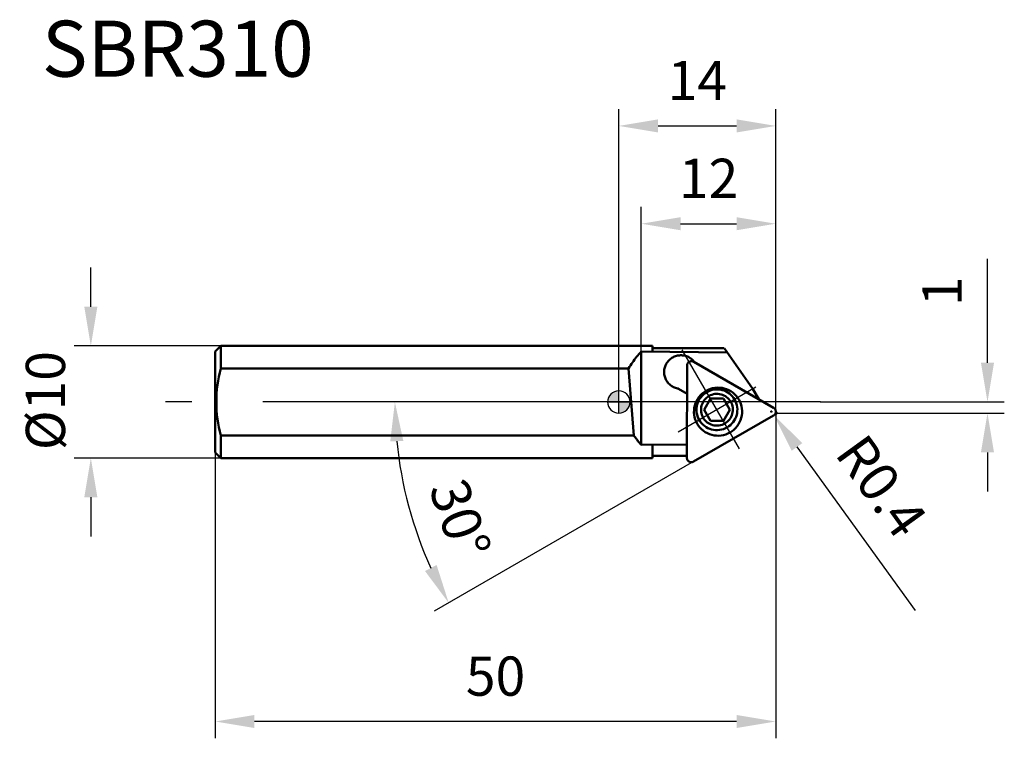
# Model space of a CAD drawing. Units: millimetres. Extents: x -54 to 34, y -136 to 34.
import ezdxf

# ---------------------------------------------------------------- set-up
doc = ezdxf.new("R2010")
doc.units = ezdxf.units.MM
doc.linetypes.add('CENTER', pattern=[50.8, 31.75, -6.35, 6.35, -6.35])
for name, color, linetype, lineweight in [('1', 4, 'Continuous', 50), ('2', 7, 'Continuous', 25), ('4', 2, 'CENTER', 25), ('sk1', 4, 'Continuous', 50), ('sk2', 7, 'Continuous', 25), ('sk4', 2, 'CENTER', 25), ('sk6', 5, 'Continuous', 35)]:
    doc.layers.add(name, color=color, linetype=linetype, lineweight=lineweight)
doc.styles.add('simplex', font='txt.shx', dxfattribs={"height": 3.5})
doc.dimstyles.new('コピー - ISO-25', dxfattribs={"dimscale": 0, "dimtxt": 3.5, "dimasz": 3.5, "dimexe": 1.5, "dimexo": 0, "dimgap": 2.3, "dimtad": 1, "dimdsep": 46, "dimtxsty": 'simplex', "dimcen": 0.09, "dimclrd": 256, "dimclre": 256, "dimclrt": 256, "dimadec": 0, "dimazin": 0, "dimtfac": 1, "dimtofl": 0, "dimtmove": 0, "dimatfit": 3, "dimfxl": 1, "dimtolj": 1, "dimlwd": -1, "dimlwe": -1, "dimarcsym": 0})

# ---------------------------------------------------------------- blocks, each defined once
blk = doc.blocks.new('zero block')
h = blk.add_hatch(color=7)
h.paths.add_polyline_path([(0, 1, 0.414214), (-1, 0), (0, 0)])
h.paths.add_polyline_path([(1, 0), (0, 0), (0, -1, 0.414214)])
at = {"color": 7, "ltscale": 0.2}
for p, q in [((0, -1), (0, 1)), ((-1, 0), (1, 0))]:
    blk.add_line(p, q, dxfattribs=at)
for start, end in [(90, 180), (0, 90), (180, 270), (270, 0)]:
    blk.add_arc((0, 0), 1, start, end, dxfattribs=at)
blk = doc.blocks.new('*D3122')
at = {"layer": '2'}
for p, q in [((32.882, 3.5), (32.882, 12.767)), ((17.972, 0), (34.382, 0)), ((14.146, -1), (34.382, -1)), ((32.882, -4.5), (32.882, -8))]:
    blk.add_line(p, q, dxfattribs=at)
for points in [[(32.299, 3.5), (33.465, 3.5), (32.882, 0)], [(33.465, -4.5), (32.299, -4.5), (32.882, -1)]]:
    blk.add_solid(points, dxfattribs=at)
at = {"layer": 'Defpoints', "color": 0}
for p in [(17.972, 0), (14.146, -1), (32.882, -1)]:
    blk.add_point(p, dxfattribs=at)
at = {"layer": '2', "insert": (28.832, 9.883), "char_height": 3.5, "attachment_point": 5, "rotation": 90, "style": 'simplex'}
blk.add_mtext('\\A1;1', dxfattribs=at)
blk = doc.blocks.new('*D3223')
at = {"layer": '2'}
for p, q in [((2, 4.499), (2, 17.408)), ((14, -0.854), (14, 17.408)), ((5.5, 15.908), (10.5, 15.908))]:
    blk.add_line(p, q, dxfattribs=at)
for points in [[(5.5, 16.491), (5.5, 15.325), (2, 15.908)], [(10.5, 15.325), (10.5, 16.491), (14, 15.908)]]:
    blk.add_solid(points, dxfattribs=at)
at = {"layer": 'Defpoints', "color": 0}
for p in [(14, 15.908), (2, 4.499), (14, -0.854)]:
    blk.add_point(p, dxfattribs=at)
at = {"layer": '2', "insert": (8, 19.958), "char_height": 3.5, "attachment_point": 5, "style": 'simplex'}
blk.add_mtext('\\A1;12', dxfattribs=at)
blk = doc.blocks.new('*D3324')
at = {"layer": 'Defpoints', "color": 0}
for p in [(14, -0.854), (-36, -4.5), (-36, -28.51)]:
    blk.add_point(p, dxfattribs=at)
at = {"layer": 'sk2'}
for p, q in [((14, -0.854), (14, -30.01)), ((-36, -4.5), (-36, -30.01)), ((10.5, -28.51), (-32.5, -28.51))]:
    blk.add_line(p, q, dxfattribs=at)
for points in [[(-32.5, -27.927), (-32.5, -29.093), (-36, -28.51)], [(10.5, -29.093), (10.5, -27.927), (14, -28.51)]]:
    blk.add_solid(points, dxfattribs=at)
at = {"layer": 'sk2', "insert": (-11, -24.46), "char_height": 3.5, "attachment_point": 5, "style": 'simplex'}
blk.add_mtext('\\A1;50', dxfattribs=at)
blk = doc.blocks.new('*D3425')
at = {"layer": 'Defpoints', "color": 0}
for p in [(-47.095, 5), (-35.5, 5), (-35.5, -5)]:
    blk.add_point(p, dxfattribs=at)
at = {"layer": 'sk2'}
for p, q in [((-47.095, 8.5), (-47.095, 12)), ((-35.5, 5), (-48.595, 5)), ((-35.5, -5), (-48.595, -5)), ((-47.095, -8.5), (-47.095, -12))]:
    blk.add_line(p, q, dxfattribs=at)
for points in [[(-47.679, 8.5), (-46.512, 8.5), (-47.095, 5)], [(-46.512, -8.5), (-47.679, -8.5), (-47.095, -5)]]:
    blk.add_solid(points, dxfattribs=at)
at = {"layer": 'sk2', "insert": (-51.145, 0.124), "char_height": 3.5, "attachment_point": 5, "rotation": 90, "style": 'simplex'}
blk.add_mtext('\\A1;%%c10', dxfattribs=at)
blk = doc.blocks.new('*D3526')
at = {"layer": '2'}
blk.add_line((6.666, -5.319), (-16.472, -18.677), dxfattribs=at)
blk.add_arc((15.878, 0), 35.855, 185.59518, 204.40482, dxfattribs=at)
for points in [[(-19.223, -3.467), (-20.389, -3.524), (-19.977, 0)], [(-17.292, -15.081), (-16.254, -14.548), (-15.173, -17.927)]]:
    blk.add_solid(points, dxfattribs=at)
at = {"layer": 'Defpoints', "color": 0}
for p in [(5.856, 0), (-40.439, 0), (13.8, -1.2), (6.666, -5.319), (-19.432, -6.226)]:
    blk.add_point(p, dxfattribs=at)
at = {"layer": '2', "insert": (-14.162, -10.447), "char_height": 3.5, "attachment_point": 5, "rotation": 289.17522, "style": 'simplex'}
blk.add_mtext('\\A1;30%%d', dxfattribs=at)
blk = doc.blocks.new('*D3627')
at = {"layer": '2'}
for p, q in [((13.512, -0.854), (13.692, -0.854)), ((13.602, -0.944), (13.602, -0.764)), ((26.47, -18.595), (15.892, -4.011))]:
    blk.add_line(p, q, dxfattribs=at)
blk.add_solid([(16.364, -3.669), (15.419, -4.354), (13.837, -1.178)], dxfattribs=at)
at = {"layer": 'Defpoints', "color": 0}
for p in [(13.602, -0.854), (13.837, -1.178)]:
    blk.add_point(p, dxfattribs=at)
at = {"layer": '2', "insert": (23.432, -7.509), "char_height": 3.5, "attachment_point": 5, "rotation": 305.95433, "style": 'simplex'}
blk.add_mtext('\\A1;R0.4', dxfattribs=at)
blk = doc.blocks.new('*D28')
at = {"layer": '2'}
for p, q in [((0, 0), (0, 26.134)), ((14, -0.853), (14, 26.134)), ((3.5, 24.634), (10.5, 24.634))]:
    blk.add_line(p, q, dxfattribs=at)
for points in [[(3.5, 25.217), (3.5, 24.051), (0, 24.634)], [(10.5, 24.051), (10.5, 25.217), (14, 24.634)]]:
    blk.add_solid(points, dxfattribs=at)
at = {"layer": 'Defpoints', "color": 0}
for p in [(14, 24.634), (0, 0), (14, -0.853)]:
    blk.add_point(p, dxfattribs=at)
at = {"layer": '2', "insert": (7, 28.684), "char_height": 3.5, "attachment_point": 5, "style": 'simplex'}
blk.add_mtext('\\A1;14', dxfattribs=at)

msp = doc.modelspace()

# ---------------------------------------------------------------- linework, layer by layer
at = {"layer": '1'}
for p, q in [((3.00855809, 5.00000208), (0, 5.0000019)), ((2, 4.4988048), (9.66695226, 4.42878125)), ((2, -3.81647276), (2, 4.4988048)), ((3.00855809, 5.00000208), (3.00855812, 4.48927966)), ((9.40685064, 4.79997191), (3.00857336, 4.79997149)), ((11.93559413, 1.19111589), (9.42453146, 4.77475462)), ((13.80080103, -0.50913633), (6.68040069, 3.58615347)), ((0.86947958, 2.99997592), (0, 2.99997587)), ((0.86946397, 3.00000688), (1.33123185, -2.9999809)), ((6.0803978, 3.2397491), (6.06682309, -4.97432812)), ((6.09813921, 0.74031945), (5.33059764, 1.18177007)), ((12.47793897, 0.25172598), (11.9354432, 1.19135612)), ((8.1742016, 0.30600463), (7.59576092, -0.6920786)), ((9.32776998, 0.30790458), (8.17417658, 0.30600208)), ((9.90293881, -0.68826737), (9.32778542, 0.30792743)), ((8.17088805, -1.68826745), (7.59573466, -0.69207265)), ((9.90294866, -0.6882746), (9.32450798, -1.68635783)), ((13.79960723, -1.19997363), (6.66561276, -5.31878726)), ((9.32448237, -1.68635862), (8.17088897, -1.68826112)), ((1.33124144, -3.00000116), (0, -3.00000125)), ((6.06884551, -3.77980185), (2, -3.81647276)), ((3.00855867, -3.80762586), (3.00855872, -4.60842237)), ((3.00855874, -4.99999792), (0, -4.9999981)), ((3.00855871, -4.489297), (3.00855874, -4.99999792)), ((3.00859709, -4.79996506), (6.06714507, -4.79996488))]:
    msp.add_line(p, q, dxfattribs=at)
for points in [[(0.86955828, 3.00025298, -0.0188396751), (1.21062102, 3.52617817, -0.0174210832), (1.58881175, 4.02612879, -0.0168509406), (2, 4.4988048)], [(6.69617283, 3.62540516, 0.0605824183), (6.43469927, 3.87415749, 0.0605824183), (6.12090564, 4.05291212, 0.0605824183), (5.77308453, 4.15124855, 0.0605824183), (5.41151217, 4.16343425, 0.0605824183), (5.05726641, 4.08875885, 0.0605824183), (4.73099799, 3.93157557, 0.0605824183), (4.45172672, 3.7010474, 0.0605824183), (4.23573272, 3.41061296, 0.0605824183), (4.09560734, 3.07720313, 0.0605824183), (4.0395192, 2.72025403, 0.0605824183), (4.07073795, 2.36057398, 0.0605824183), (4.18744369, 2.01913054, 0.0605824183), (4.38283307, 1.71582814, 0.0605824183), (4.64551586, 1.46834777, 0.0605824183), (4.96017899, 1.29111632, 0.0605824183), (5.30847917, 1.19446547, -1)], [(6.68036619, 3.58617063, 0.0327370581), (6.63352304, 3.60917191, 0.0327370581), (6.58405241, 3.62586376, 0.0327370581), (6.53280078, 3.63596057, 0.0327370581), (6.48064509, 3.63928959, 0.0327370581), (6.42847778, 3.63579385, 0.0327370581), (6.37719146, 3.62553316, 0.0327370581), (6.32766368, 3.60868309, 0.0327370581), (6.2807419, 3.58553196, 0.0327370581), (6.23722899, 3.5564759, 0.0327370581), (6.19786948, 3.52201209, 0.0327370581), (6.16333684, 3.48273022, 0.0327370581), (6.13422195, 3.43930244, 0.0327370581), (6.11102299, 3.39247183, 0.0327370581), (6.09413692, 3.34303969, 0.0327370581), (6.08385266, 3.29185184, 0.0327370581), (6.08034618, 3.23978416, -1)], [(13.79960723, -1.19997363, 0.0327362329), (13.84311881, -1.17091795, 0.0327362329), (13.88247716, -1.13645482, 0.0327362329), (13.91700886, -1.09717388, 0.0327362329), (13.94612309, -1.05374724, 0.0327362329), (13.96932169, -1.00691792, 0.0327362329), (13.98620775, -0.95748717, 0.0327362329), (13.99649235, -0.90630073, 0.0327362329), (13.99999951, -0.8542344, 0.0327362329), (13.99666924, -0.80217903, 0.0327362329), (13.98655851, -0.75102529, 0.0327362329), (13.96984031, -0.7016484, 0.0327362329), (13.9468007, -0.65489321, 0.0327362329), (13.91783387, -0.61155967, 0.0327362329), (13.88343545, -0.57238924, 0.0327362329), (13.84419398, -0.5380521, 0.0327362329), (13.8007809, -0.50913577, -1)], [(2, -3.81647276, -0.0099849548), (1.74253104, -3.55448695, -0.0116117872), (1.56637133, -3.28237867, -0.0107116637), (1.33129995, -3.00010453)], [(6.06682309, -4.97432812, 0.033825375), (6.07009773, -5.02639163, 0.0327365397), (6.0802095, -5.07754568, 0.0327365397), (6.09692883, -5.1269227, 0.0327365397), (6.11996964, -5.17367786, 0.0327365397), (6.1489377, -5.21701117, 0.0327365397), (6.18333736, -5.25618117, 0.0327365397), (6.22258004, -5.29051767, 0.0327365397), (6.26599428, -5.31943316, 0.0327365397), (6.31283727, -5.34243289, 0.0327365397), (6.3623075, -5.35912332, 0.0327365397), (6.41355853, -5.3692189, 0.0327365397), (6.46571344, -5.37254686, 0.0327365397), (6.51787986, -5.36905028, 0.0327365397), (6.56916521, -5.35878899, 0.0327365397), (6.61869198, -5.34193854, 0.0327365397), (6.66561276, -5.31878726, -1)]]:
    msp.add_lwpolyline(points, format="xyb", dxfattribs=at)
for points in [[(10.71084752, 0.21228951, 0.0984914034), (10.15929326, 0.84028407, 0.0984914034), (9.40824353, 1.20901201, 0.0984914034), (8.57203884, 1.26233782, 0.0984914034), (7.77798377, 0.99214314, 0.0984914034), (7.14696602, 0.43956267, 0.0984914034), (6.77505232, -0.31127824, 0.0984914034), (6.71886314, -1.14607086, 0.0984914034), (6.9869528, -1.93772558, 0.0984914034), (7.53850706, -2.56572014, 0.0984914034), (8.2895568, -2.93444807, 0.0984914034), (9.12576149, -2.98777389, 0.0984914034), (9.91981655, -2.71757921, 0.0984914034), (10.5508343, -2.16499873, 0.0984914034), (10.92274801, -1.41415782, 0.0984914034), (10.97893718, -0.57936521, 0.0984914034)], [(10.32978748, 0.22234168, 0.0984914034), (9.86160769, 0.755407, 0.0984914034), (9.22408888, 1.06839722, 0.0984914034), (8.51428754, 1.11366244, 0.0984914034), (7.84026447, 0.88431144, 0.0984914034), (7.30463358, 0.41526082, 0.0984914034), (6.98893981, -0.22208072, 0.0984914034), (6.94124468, -0.93068369, 0.0984914034), (7.16880935, -1.60266972, 0.0984914034), (7.63698915, -2.13573503, 0.0984914034), (8.27450795, -2.44872526, 0.0984914034), (8.98430929, -2.49399048, 0.0984914034), (9.65833236, -2.26463947, 0.0984914034), (10.19396325, -1.79558885, 0.0984914034), (10.50965702, -1.15824732, 0.0984914034), (10.55735215, -0.44964435, 0.0984914034)], [(9.97978855, 0.02026832, 0.0984914034), (9.615287, 0.43528518, 0.0984914034), (9.11894654, 0.6789626, 0.0984914034), (8.56633051, 0.7142029, 0.0984914034), (8.04156968, 0.53564107, 0.0984914034), (7.62455413, 0.17046153, 0.0984914034), (7.3787707, -0.32574045, 0.0984914034), (7.3416377, -0.87742261, 0.0984914034), (7.51880828, -1.40059635, 0.0984914034), (7.88330983, -1.81561321, 0.0984914034), (8.37965029, -2.05929063, 0.0984914034), (8.93226632, -2.09453094, 0.0984914034), (9.45702716, -1.91596911, 0.0984914034), (9.8740427, -1.55078957, 0.0984914034), (10.11982613, -1.05458759, 0.0984914034), (10.15695913, -0.50290542, 0.0984914034)]]:
    msp.add_lwpolyline(points, format="xyb", close=True, dxfattribs=at)
at = {"layer": '2'}
for p, q in [((14.1459748, -0.99999823), (13.95022051, -0.66094185)), ((13.79960723, -1.19997363), (14.1459748, -0.99999823))]:
    msp.add_line(p, q, dxfattribs=at)
at = {"layer": '4'}
for p, q in [((10.76685589, -4.18461533), (5.66171862, 4.65774088)), ((12.21343635, 1.30983345), (5.28524652, -2.69015924)), ((17.97223792, 0.00000225), (0, 0))]:
    msp.add_line(p, q, dxfattribs=at)
at = {"layer": 'sk1'}
for p, q in [((-35.5, 4.99999978), (-36, 4.49999975)), ((-36, -4.50000025), (-36, 4.49999975)), ((0, 5.0000019), (-35.5, 4.99999978)), ((-35.5, 2.99997354), (-35.5, 4.99999978)), ((0, 2.99997587), (-35.5, 2.99997354)), ((0, -3.00000125), (-35.5, -3.00000357)), ((-35.5, -5.00000022), (-35.5, -3.00000357)), ((-36, -4.50000025), (-35.5, -5.00000022)), ((0, -4.9999981), (-35.5, -5.00000022))]:
    msp.add_line(p, q, dxfattribs=at)
msp.add_arc((-24.45008583, -0.00001502), 11.44991417, 164.8106559964, 195.1893440036, dxfattribs=at)
at = {"layer": 'sk4'}
msp.add_line((0, 0.0000019), (-40.43940842, -0.00000052), dxfattribs=at)
at = {"layer": 'sk6'}
msp.add_point((13.60174249, -0.85420319), dxfattribs=at)

# ---------------------------------------------------------------- block references
msp.add_blockref('zero block', (0, 0))

# ---------------------------------------------------------------- texts
at = {"layer": 'sk6', "style": 'simplex'}
msp.add_text('SBR310', height=5, dxfattribs=at).set_placement((-51.45740152, 29.02558204))

# ---------------------------------------------------------------- dimensions: what is measured, and where the dimension line sits
at = {"layer": '2'}
for base, p1, p2, picture, middle in [((14, 24.6339143286), (0, 0.000001903), (14, -0.853147601), '*D28', (7, 28.6839143286)), ((14, 15.9079611739), (2, 4.4988047952), (14, -0.8536120875), '*D3223', (8, 19.9579611739))]:
    dim = msp.add_linear_dim(base=base, p1=p1, p2=p2, dimstyle='コピー - ISO-25', override={"dimscale": 1, "dimdec": 8}, dxfattribs=at)
    dim.commit()
    dim.dimension.update_dxf_attribs({"geometry": picture, "text_midpoint": middle})
dim = msp.add_linear_dim(base=(32.88195769, -0.99999823), p1=(17.97223792, 0.00000225), p2=(14.1459748, -0.99999823), angle=90, dimstyle='コピー - ISO-25', override={"dimscale": 1, "dimdec": 6}, dxfattribs=at)
dim.commit()
dim.dimension.update_dxf_attribs({"geometry": '*D3122', "text_midpoint": (32.88195769, 9.88333559), "dimtype": 160})
dim = msp.add_angular_dim_2l(base=(-19.43224115, -6.22615166), line1=((5.85631945, 0.00000225), (-40.43940842, -0.00000052)), line2=((13.79960723, -1.19997363), (6.66561276, -5.31878726)), dimstyle='コピー - ISO-25', override={"dimscale": 1, "dimdec": 8}, dxfattribs=at)
dim.commit()
dim.dimension.update_dxf_attribs({"geometry": '*D3526', "text_midpoint": (-17.98767167, -11.77685971), "dimtype": 162})
dim = msp.add_radius_dim(center=(13.601742494, -0.85420319), mpoint=(13.836598557, -1.177997306), dimstyle='コピー - ISO-25', override={"dimscale": 1, "dimdec": 8}, dxfattribs=at)
dim.commit()
dim.dimension.update_dxf_attribs({"geometry": '*D3627', "text_midpoint": (25.486654076, -10.34199075)})
at = {"layer": 'sk2'}
dim = msp.add_linear_dim(base=(-47.0952433587, 4.9999997763), p1=(-35.5, -5.0000002237), p2=(-35.5, 4.9999997763), angle=90, text='%%c<>', dimstyle='コピー - ISO-25', override={"dimscale": 1, "dimdec": 8}, dxfattribs=at)
dim.commit()
dim.dimension.update_dxf_attribs({"geometry": '*D3425', "text_midpoint": (-47.0952433587, 0.1238824817), "dimtype": 160})
dim = msp.add_linear_dim(base=(-36, -28.5100062994), p1=(14, -0.8536120875), p2=(-36, -4.5000002537), dimstyle='コピー - ISO-25', override={"dimscale": 1, "dimdec": 8}, dxfattribs=at)
dim.commit()
dim.dimension.update_dxf_attribs({"geometry": '*D3324', "text_midpoint": (-11, -24.4600062994)})

doc.saveas('drawing.dxf')
